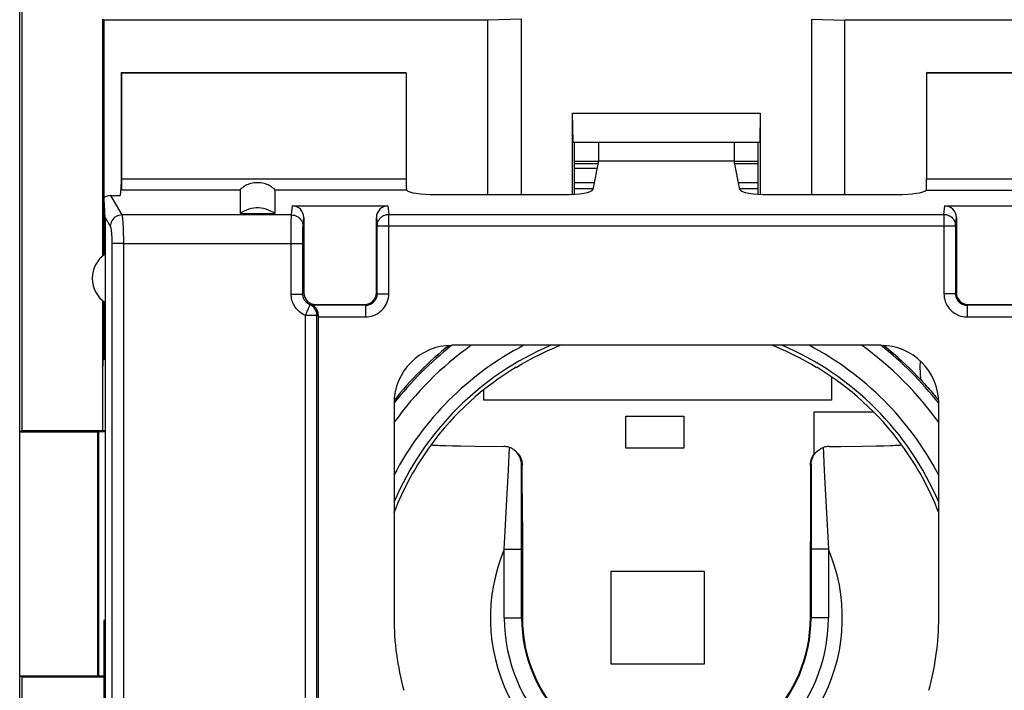
# Model space of a CAD drawing. Units: millimetres. Extents: x 90 to 224, y 87 to 156.
# Drawn here: x 168 to 185, y 120 to 132 of the extents above; entities that cross this region are included whole.
import ezdxf

# ---------------------------------------------------------------- set-up
doc = ezdxf.new("R2010")
doc.units = ezdxf.units.MM
doc.header["$LTSCALE"] = 16.335
doc.layers.get('0').update_dxf_attribs({"linetype": 'CONTINUOUS'})
for name, color, linetype in [('ASSI', 7, 'CONTINUOUS'), ('DRAFT', 7, 'CONTINUOUS'), ('RACCORDO', 7, 'CONTINUOUS'), ('SMUSSO', 7, 'CONTINUOUS')]:
    doc.layers.add(name, color=color, linetype=linetype)
doc.styles.get("Standard").update_dxf_attribs({"font": 'txt', "width": 0.8})
doc.dimstyles.new('DIMSTYLE_1', dxfattribs={"dimtxt": 3, "dimasz": 3, "dimexe": 1.5, "dimexo": 0.5, "dimgap": 0.75, "dimtad": 1, "dimtxsty": 'STANDARD', "dimblk": '_FILLED', "dimblk1": '_FILLED', "dimblk2": '_FILLED', "dimcen": 0.09, "dimazin": 2, "dimtfac": 1, "dimtofl": 0, "dimtmove": 0, "dimatfit": 3, "dimldrblk": '_FILLED', "dimfxl": 1, "dimtolj": 1, "dimarcsym": 0})

# ---------------------------------------------------------------- blocks, each defined once
blk = doc.blocks.new('_FILLED')
at = {"color": 0, "linetype": 'BYBLOCK'}
blk.add_solid([(0, 0), (-1, 0.3167), (-1, -0.3167)], dxfattribs=at)
blk = doc.blocks.new('*D0')
at = {"color": 7, "linetype": 'CONTINUOUS'}
for p, q in [((167.554, 120.716), (167.554, 145.699)), ((212.354, 120.716), (212.354, 145.699)), ((167.554, 144.199), (189.954, 144.199)), ((212.354, 144.199), (189.954, 144.199))]:
    blk.add_line(p, q, dxfattribs=at)
at = {"color": 7, "linetype": 'CONTINUOUS', "xscale": 3, "yscale": 3, "zscale": 3, "rotation": 180}
blk.add_blockref('_FILLED', (167.554, 144.199), dxfattribs=at)
at = {"color": 7, "linetype": 'CONTINUOUS', "xscale": 3, "yscale": 3, "zscale": 3}
blk.add_blockref('_FILLED', (212.354, 144.199), dxfattribs=at)

msp = doc.modelspace()

# ---------------------------------------------------------------- linework, layer by layer
at = {"color": 7, "linetype": 'CONTINUOUS'}
for p, q in [((167.554, 124.451), (167.554, 133.634)), ((177.534, 129.101), (177.121, 129.101)), ((177.534, 129.11), (177.436, 128.613)), ((179.972, 128.613), (179.874, 129.11)), ((180.286, 129.101), (179.874, 129.101)), ((177.121, 128.734), (177.46, 128.734)), ((179.948, 128.734), (180.286, 128.734)), ((174.722, 128.528), (176.936, 128.528)), ((177.121, 128.634), (177.436, 128.634)), ((179.972, 128.634), (180.286, 128.634)), ((180.472, 128.528), (182.686, 128.528)), ((171.354, 128.2), (171.954, 128.2)), ((172.255, 128.334), (173.903, 128.334)), ((183.505, 128.334), (185.153, 128.334)), ((172.454, 128.131), (172.454, 126.834)), ((173.704, 126.834), (173.704, 128.131)), ((183.704, 128.131), (183.704, 126.834)), ((172.63, 126.625), (172.609, 126.62)), ((172.651, 126.631), (172.63, 126.625)), ((172.704, 126.432), (172.704, 126.438)), ((172.704, 126.426), (172.704, 126.432)), ((172.704, 116.831), (172.704, 126.426)), ((182.4, 125.93), (175.008, 125.93)), ((169.025, 125.684), (169.007, 125.684)), ((169.025, 125.684), (169.025, 121.184)), ((181.554, 125.383), (181.554, 124.984)), ((175.554, 124.984), (175.554, 125.161)), ((181.554, 124.984), (175.554, 124.984)), ((174.008, 124.93), (174.008, 121.235)), ((181.254, 124.052), (181.254, 124.784)), ((181.254, 124.784), (182.273, 124.784)), ((183.4, 121.235), (183.4, 124.93)), ((178.004, 124.159), (178.004, 124.709)), ((178.004, 124.709), (179.004, 124.709)), ((179.004, 124.709), (179.004, 124.159)), ((174.648, 124.216), (174.647, 124.216)), ((175.016, 124.198), (175.157, 124.195)), ((175.157, 124.195), (175.407, 124.191)), ((175.407, 124.191), (175.899, 124.186)), ((179.004, 124.159), (178.004, 124.159)), ((181.509, 124.186), (181.715, 124.188)), ((181.715, 124.188), (182.089, 124.192)), ((182.089, 124.192), (182.324, 124.196)), ((182.324, 124.196), (182.455, 124.199)), ((182.455, 124.199), (182.563, 124.202)), ((182.76, 124.216), (182.76, 124.216)), ((176.221, 122.886), (176.22, 123.865)), ((181.188, 123.865), (181.186, 121.234)), ((176.221, 122.886), (176.221, 121.234)), ((177.754, 120.434), (177.754, 122.034)), ((177.754, 122.034), (179.354, 122.034)), ((179.354, 122.034), (179.354, 120.434)), ((169.025, 121.184), (169.007, 121.184)), ((179.354, 120.434), (177.754, 120.434))]:
    msp.add_line(p, q, dxfattribs=at)
at = {"color": 250, "linetype": 'CONTINUOUS'}
for p, q in [((174.226, 128.605), (171.954, 128.605)), ((183.182, 128.605), (185.454, 128.605)), ((172.239, 128.178), (169.315, 128.178)), ((172.239, 128.178), (172.255, 128.334)), ((173.903, 128.334), (173.918, 128.187)), ((173.918, 126.82), (173.918, 128.187)), ((173.918, 128.187), (183.49, 128.187)), ((183.49, 128.187), (183.505, 128.334)), ((183.49, 128.187), (183.49, 126.82)), ((172.235, 127.887), (172.236, 128.019)), ((172.236, 128.019), (172.237, 128.091)), ((172.439, 127.981), (172.454, 128.131)), ((173.704, 128.131), (173.718, 127.99)), ((183.69, 127.99), (183.704, 128.131)), ((172.235, 126.814), (172.235, 127.887)), ((172.435, 127.828), (172.436, 127.885)), ((172.436, 127.885), (172.437, 127.916)), ((173.718, 126.82), (173.718, 127.99)), ((173.718, 127.99), (183.69, 127.99)), ((183.69, 127.99), (183.69, 126.82)), ((169.341, 127.685), (172.435, 127.685)), ((172.435, 127.76), (172.435, 127.828)), ((172.435, 126.814), (172.435, 127.76)), ((172.435, 126.814), (172.454, 126.834)), ((173.718, 126.82), (173.704, 126.834)), ((173.718, 126.82), (173.918, 126.82)), ((183.69, 126.82), (183.49, 126.82)), ((183.69, 126.82), (183.704, 126.834)), ((172.235, 126.814), (172.435, 126.814)), ((173.518, 126.62), (172.609, 126.62)), ((172.651, 126.631), (172.654, 126.634)), ((173.518, 126.62), (173.504, 126.634)), ((173.518, 126.62), (173.518, 126.42)), ((183.89, 126.62), (183.904, 126.634)), ((183.89, 126.62), (183.89, 126.42)), ((184.799, 126.62), (183.89, 126.62)), ((172.483, 116.807), (172.483, 126.444)), ((172.68, 126.444), (172.483, 126.444)), ((172.68, 116.807), (172.68, 126.444)), ((172.704, 126.42), (173.518, 126.42)), ((183.89, 126.42), (184.704, 126.42)), ((183.081, 125.565), (183.084, 125.659)), ((175.982, 123.779), (176.001, 124.168)), ((181.407, 124.168), (181.411, 124.073)), ((175.955, 123.274), (175.982, 123.779)), ((176.209, 122.416), (176.206, 123.879)), ((176.22, 123.865), (176.206, 123.879)), ((181.201, 123.879), (181.188, 123.865)), ((181.201, 123.879), (181.199, 121.234)), ((181.437, 123.555), (181.483, 122.733)), ((175.925, 122.728), (175.955, 123.274)), ((175.909, 122.416), (175.925, 122.728)), ((181.483, 122.733), (181.499, 122.416)), ((175.909, 121.234), (175.909, 122.416)), ((175.909, 122.416), (176.209, 122.416)), ((176.209, 121.234), (176.209, 122.416)), ((181.499, 122.416), (181.199, 122.416)), ((181.499, 122.416), (181.499, 121.234)), ((175.909, 121.234), (176.221, 121.234)), ((181.499, 121.234), (181.186, 121.234))]:
    msp.add_line(p, q, dxfattribs=at)
at = {"color": 7, "linetype": 'CONTINUOUS'}
for points in [[(174.226, 128.605), (174.225, 128.606), (174.224, 128.608), (174.223, 128.61), (174.223, 128.613), (174.222, 128.616), (174.222, 128.619)], [(183.186, 128.619), (183.186, 128.616), (183.185, 128.613), (183.185, 128.61), (183.184, 128.608), (183.183, 128.606), (183.182, 128.605)], [(171.954, 128.2), (171.918, 128.224), (171.881, 128.244), (171.842, 128.262), (171.802, 128.276), (171.76, 128.287), (171.718, 128.294), (171.675, 128.298), (171.632, 128.298), (171.59, 128.294), (171.548, 128.287), (171.506, 128.276), (171.466, 128.262), (171.427, 128.244), (171.39, 128.224), (171.354, 128.2)], [(172.704, 126.438), (172.703, 126.457), (172.702, 126.475), (172.699, 126.492), (172.695, 126.508), (172.69, 126.523), (172.684, 126.537), (172.678, 126.549), (172.671, 126.56), (172.664, 126.57), (172.658, 126.578), (172.651, 126.586), (172.644, 126.593), (172.638, 126.598), (172.632, 126.603), (172.626, 126.608), (172.621, 126.611), (172.617, 126.614), (172.613, 126.616), (172.611, 126.618), (172.609, 126.619), (172.609, 126.62)], [(176.113, 125.55), (176.192, 125.598), (176.271, 125.642), (176.349, 125.685), (176.425, 125.724), (176.5, 125.762), (176.571, 125.796), (176.638, 125.828), (176.701, 125.857), (176.761, 125.883), (176.815, 125.907), (176.866, 125.927), (176.871, 125.93)], [(180.537, 125.93), (180.542, 125.927), (180.592, 125.907), (180.647, 125.883), (180.706, 125.857), (180.77, 125.828), (180.837, 125.796), (180.908, 125.762), (180.982, 125.724), (181.059, 125.685), (181.137, 125.642), (181.216, 125.598), (181.295, 125.55)], [(183.095, 125.33), (182.902, 125.528), (182.701, 125.716), (182.493, 125.894), (182.45, 125.928)], [(183.095, 125.33), (183.126, 125.297), (183.156, 125.264), (183.184, 125.233), (183.211, 125.202), (183.237, 125.173), (183.262, 125.144), (183.286, 125.116), (183.309, 125.089), (183.331, 125.062), (183.352, 125.037), (183.373, 125.012)], [(183.373, 125.012), (183.392, 124.988), (183.398, 124.981)], [(174.648, 124.216), (174.651, 124.214), (174.661, 124.212), (174.676, 124.211), (174.698, 124.209), (174.726, 124.207), (174.76, 124.206), (174.799, 124.204), (174.845, 124.202), (174.896, 124.201), (175.016, 124.198)], [(176.001, 124.168), (175.985, 124.173), (175.968, 124.178), (175.95, 124.182), (175.933, 124.184), (175.916, 124.186), (175.899, 124.186)], [(176.114, 124.096), (176.103, 124.106), (176.088, 124.119), (176.072, 124.131), (176.056, 124.142), (176.038, 124.151), (176.02, 124.16), (176.001, 124.168)], [(181.294, 124.096), (181.305, 124.106), (181.32, 124.119), (181.336, 124.131), (181.353, 124.142), (181.37, 124.152), (181.388, 124.16), (181.407, 124.168)], [(181.509, 124.186), (181.492, 124.186), (181.475, 124.184), (181.457, 124.182), (181.44, 124.178), (181.423, 124.173), (181.407, 124.168)], [(182.563, 124.202), (182.609, 124.204), (182.648, 124.206), (182.682, 124.207), (182.71, 124.209), (182.732, 124.211), (182.747, 124.212), (182.757, 124.214), (182.76, 124.216)], [(176.206, 123.879), (176.205, 123.903), (176.202, 123.926), (176.197, 123.948), (176.191, 123.969), (176.184, 123.989), (176.175, 124.009), (176.166, 124.027), (176.155, 124.044), (176.144, 124.061), (176.131, 124.077), (176.118, 124.092), (176.114, 124.096)], [(176.145, 124.063), (176.165, 124.039), (176.181, 124.012), (176.195, 123.984), (176.206, 123.955), (176.214, 123.925), (176.219, 123.895), (176.22, 123.865)], [(181.188, 123.865), (181.189, 123.895), (181.194, 123.925), (181.202, 123.955), (181.213, 123.984), (181.226, 124.012), (181.243, 124.039), (181.263, 124.063), (181.277, 124.078)], [(181.201, 123.879), (181.203, 123.903), (181.206, 123.926), (181.211, 123.948), (181.217, 123.969), (181.224, 123.99), (181.233, 124.009), (181.242, 124.028), (181.253, 124.045), (181.265, 124.062), (181.277, 124.077), (181.291, 124.092), (181.294, 124.096)]]:
    msp.add_lwpolyline(points, dxfattribs=at)
at = {"color": 250, "linetype": 'CONTINUOUS'}
for points in [[(172.237, 128.091), (172.238, 128.127), (172.238, 128.143), (172.238, 128.157), (172.239, 128.169), (172.239, 128.178)], [(172.239, 128.178), (172.265, 128.176), (172.291, 128.171), (172.315, 128.162), (172.339, 128.151), (172.361, 128.137), (172.38, 128.12), (172.397, 128.1), (172.412, 128.079), (172.424, 128.056), (172.432, 128.031), (172.437, 128.006), (172.439, 127.981)], [(173.718, 127.99), (173.718, 128.001), (173.719, 128.012), (173.721, 128.024), (173.723, 128.035), (173.726, 128.046), (173.73, 128.057), (173.734, 128.068), (173.739, 128.078), (173.745, 128.088), (173.751, 128.098), (173.758, 128.107), (173.765, 128.116), (173.772, 128.124), (173.781, 128.133), (173.789, 128.14), (173.799, 128.147), (173.808, 128.154), (173.818, 128.16), (173.828, 128.166), (173.839, 128.17), (173.85, 128.175), (173.861, 128.178), (173.872, 128.181), (173.883, 128.184), (173.895, 128.185), (173.906, 128.186), (173.918, 128.187)], [(183.49, 128.187), (183.511, 128.186), (183.532, 128.182), (183.552, 128.177), (183.571, 128.169), (183.59, 128.16), (183.608, 128.149), (183.624, 128.136), (183.639, 128.121), (183.652, 128.105), (183.663, 128.087), (183.673, 128.069), (183.68, 128.05), (183.686, 128.03), (183.689, 128.01), (183.69, 127.99)], [(172.437, 127.916), (172.437, 127.94), (172.437, 127.951), (172.438, 127.96), (172.438, 127.968), (172.439, 127.975), (172.439, 127.981)], [(173.518, 126.42), (173.553, 126.421), (173.587, 126.426), (173.62, 126.433), (173.653, 126.443), (173.685, 126.456), (173.715, 126.472), (173.744, 126.49), (173.771, 126.51), (173.797, 126.533), (173.82, 126.558), (173.842, 126.585), (173.861, 126.614), (173.878, 126.645), (173.892, 126.679), (173.903, 126.713), (173.911, 126.747), (173.916, 126.783), (173.918, 126.82)], [(173.518, 126.62), (173.535, 126.62), (173.552, 126.623), (173.569, 126.626), (173.585, 126.631), (173.601, 126.638), (173.616, 126.646), (173.631, 126.655), (173.645, 126.665), (173.657, 126.676), (173.669, 126.689), (173.68, 126.702), (173.69, 126.717), (173.698, 126.732), (173.705, 126.749), (173.711, 126.766), (173.715, 126.784), (173.717, 126.802), (173.718, 126.82)], [(183.49, 126.82), (183.492, 126.785), (183.496, 126.751), (183.503, 126.718), (183.513, 126.685), (183.526, 126.653), (183.542, 126.623), (183.56, 126.594), (183.58, 126.566), (183.603, 126.541), (183.628, 126.517), (183.655, 126.496), (183.684, 126.477), (183.716, 126.46), (183.749, 126.445), (183.783, 126.434), (183.818, 126.426), (183.853, 126.421), (183.89, 126.42)], [(183.69, 126.82), (183.691, 126.802), (183.693, 126.785), (183.697, 126.769), (183.702, 126.752), (183.708, 126.736), (183.716, 126.721), (183.725, 126.707), (183.735, 126.693), (183.746, 126.68), (183.759, 126.668), (183.772, 126.658), (183.787, 126.648), (183.803, 126.64), (183.819, 126.633), (183.836, 126.627), (183.854, 126.623), (183.872, 126.62), (183.89, 126.62)], [(172.483, 126.444), (172.454, 126.458), (172.427, 126.473), (172.403, 126.488), (172.38, 126.505), (172.36, 126.523), (172.342, 126.542), (172.325, 126.561), (172.31, 126.58), (172.297, 126.6), (172.285, 126.62), (172.274, 126.641), (172.265, 126.662), (172.256, 126.684), (172.249, 126.708), (172.243, 126.732), (172.239, 126.758), (172.236, 126.786), (172.235, 126.814)], [(172.559, 126.629), (172.544, 126.636), (172.531, 126.643), (172.519, 126.651), (172.508, 126.66), (172.497, 126.669), (172.488, 126.678), (172.48, 126.688), (172.473, 126.697), (172.466, 126.707), (172.46, 126.717), (172.455, 126.727), (172.45, 126.738), (172.446, 126.749), (172.442, 126.761), (172.439, 126.773), (172.437, 126.786), (172.435, 126.8), (172.435, 126.814)], [(172.483, 126.444), (172.491, 126.463), (172.499, 126.482), (172.506, 126.5), (172.513, 126.518), (172.521, 126.535), (172.533, 126.566)], [(172.533, 126.566), (172.539, 126.58), (172.548, 126.603)], [(172.548, 126.603), (172.552, 126.612), (172.555, 126.619), (172.557, 126.625), (172.558, 126.628), (172.559, 126.629)], [(172.651, 126.631), (172.647, 126.63), (172.642, 126.63), (172.638, 126.629), (172.634, 126.628), (172.63, 126.628), (172.627, 126.628), (172.623, 126.627), (172.619, 126.627), (172.616, 126.627), (172.613, 126.627), (172.609, 126.626), (172.606, 126.626), (172.603, 126.626), (172.6, 126.626), (172.597, 126.626), (172.595, 126.626), (172.592, 126.626), (172.589, 126.626), (172.587, 126.627), (172.584, 126.627), (172.582, 126.627), (172.579, 126.627), (172.577, 126.627), (172.575, 126.627), (172.572, 126.628), (172.57, 126.628), (172.567, 126.628), (172.564, 126.628), (172.562, 126.629), (172.559, 126.629)], [(172.68, 126.444), (172.679, 126.464), (172.677, 126.483), (172.672, 126.502), (172.666, 126.52), (172.658, 126.538), (172.648, 126.555), (172.636, 126.571), (172.623, 126.586), (172.609, 126.599), (172.593, 126.611), (172.576, 126.621), (172.559, 126.629)], [(172.704, 126.438), (172.7, 126.439), (172.696, 126.44), (172.692, 126.441), (172.688, 126.442), (172.684, 126.443), (172.68, 126.444)], [(183.095, 125.33), (183.091, 125.369), (183.087, 125.408), (183.085, 125.447), (183.083, 125.486), (183.081, 125.526), (183.081, 125.565)], [(181.411, 124.073), (181.42, 123.89), (181.437, 123.555)]]:
    msp.add_lwpolyline(points, dxfattribs=at)
for radius, start, end in [(5.301, 117.6128, 152.3874), (5.101, 112.9515, 157.0534), (5.977, 128.2056, 141.7946), (5.777, 125.6153, 144.3927), (5.101, 22.9799, 67.0174), (5.301, 27.6355, 62.3546), (5.777, 35.6172, 54.3903), (5.977, 38.2057, 51.7946), (5.034, 143.6744, 158.9138), (5.034, 21.0867, 36.3256), (3.035, 157.0697, 255.0158), (3.035, 284.9842, 22.9303), (2.795, 180, 360), (2.495, 180, 360)]:
    msp.add_arc((178.704, 121.234), radius, start, end, dxfattribs=at)
at = {"color": 7, "linetype": 'CONTINUOUS'}
for radius, start, end in [(5.035, 120.9768, 143.6744), (5.035, 36.3256, 59.0232), (4.696, 179.9787, 195.4422), (2.483, 180, 360), (4.696, 344.5578, 0.0213)]:
    msp.add_arc((178.704, 121.234), radius, start, end, dxfattribs=at)
for centre, major_axis, ratio, start_param, end_param in [((174.225, 128.801), (0, 0.2), 0.034921, 1.570796, 2.71612), ((183.183, 128.801), (0, 0.2), 0.034921, -2.61977, -1.570796), ((174.722, 128.616), (0.5, 0), 0.176327, -3.010678, -1.570796), ((176.936, 128.616), (0.5, 0), 0.176327, -1.570796, -0.034907), ((180.472, 128.616), (0.5, 0), 0.176327, -3.106686, -1.570796), ((182.686, 128.616), (0.5, 0), 0.176327, -1.570796, -0.130914), ((172.254, 128.131), (0.02, 0.202), 0.984662, -1.470598, 0.097167), ((173.904, 128.131), (-0.02, 0.202), 0.984662, -0.097167, 1.470598), ((183.504, 128.131), (0.02, 0.202), 0.984662, -1.470598, 0.097167), ((175.008, 124.929), (0.707, -0.707), 0.999695, 2.356347, 3.926839), ((178.704, 121.245), (0, 5.998), 0.999998, 6.957753, 7.182192), ((182.4, 124.929), (0.707, 0.707), 0.999695, -0.785246, 0.785246)]:
    msp.add_ellipse(centre, major_axis=major_axis, ratio=ratio, start_param=start_param, end_param=end_param, dxfattribs=at)
at = {"layer": 'ASSI', "color": 7, "linetype": 'CONTINUOUS'}
for p, q in [((177.534, 129.101), (177.121, 129.101)), ((177.524, 129.057), (177.121, 129.057)), ((180.286, 129.101), (179.874, 129.101)), ((180.286, 129.057), (179.884, 129.057)), ((177.508, 128.977), (177.121, 128.977)), ((167.554, 120.216), (167.554, 124.451))]:
    msp.add_line(p, q, dxfattribs=at)
at = {"layer": 'DRAFT', "color": 7, "linetype": 'CONTINUOUS'}
for p, q in [((167.598, 124.46), (167.598, 133.503)), ((169.004, 131.534), (168.986, 131.551)), ((175.627, 131.534), (169.004, 131.534)), ((176.204, 131.551), (175.627, 131.534)), ((176.204, 128.528), (176.204, 131.551)), ((181.204, 131.551), (181.204, 128.528)), ((181.204, 131.551), (181.781, 131.534)), ((188.404, 131.534), (181.781, 131.534)), ((169.304, 130.634), (169.304, 128.704)), ((169.304, 130.634), (169.311, 130.627)), ((169.304, 130.634), (174.204, 130.634)), ((169.311, 130.627), (174.218, 130.627)), ((174.204, 130.634), (174.218, 130.627)), ((183.204, 130.634), (183.19, 130.627)), ((183.19, 130.627), (188.097, 130.627)), ((183.204, 130.634), (188.104, 130.634)), ((177.121, 128.534), (177.121, 129.434)), ((177.534, 129.434), (177.534, 129.11)), ((179.874, 129.434), (179.874, 129.11)), ((180.286, 128.534), (180.286, 129.434)), ((177.524, 129.057), (177.121, 129.057)), ((177.534, 129.11), (179.874, 129.11)), ((180.286, 129.057), (179.884, 129.057)), ((169.304, 128.704), (169.285, 128.51)), ((169.025, 127.498), (169.025, 125.684)), ((169.007, 126.681), (169.007, 125.684)), ((167.554, 98.016), (167.554, 124.451)), ((167.554, 124.451), (167.571, 124.434)), ((167.571, 124.434), (167.598, 124.46)), ((168.904, 124.434), (167.571, 124.434)), ((168.904, 120.234), (168.904, 124.434)), ((169.007, 121.184), (169.007, 119.586)), ((169.025, 121.184), (169.025, 117.43)), ((167.571, 120.234), (167.554, 120.216)), ((167.598, 120.207), (167.571, 120.234)), ((167.571, 120.234), (168.904, 120.234)), ((167.598, 102.26), (167.598, 120.207))]:
    msp.add_line(p, q, dxfattribs=at)
msp.add_arc((169.304, 127.084), 0.5, 123.9564, 236.0436, dxfattribs=at)
at = {"layer": 'RACCORDO', "color": 7, "linetype": 'CONTINUOUS'}
for p, q in [((169.004, 131.534), (169.004, 127.486)), ((175.627, 128.528), (175.627, 131.534)), ((181.781, 128.528), (181.781, 131.534)), ((169.311, 130.627), (169.311, 128.801)), ((174.218, 130.627), (174.218, 128.801)), ((183.19, 130.627), (183.19, 128.801)), ((177.508, 128.977), (177.121, 128.977)), ((169.314, 128.605), (169.304, 128.704)), ((171.354, 128.605), (171.354, 128.2)), ((171.954, 128.605), (171.954, 128.2)), ((169.007, 128.477), (169.007, 127.486)), ((169.117, 128.51), (169.285, 128.51)), ((169.025, 128.135), (169.025, 127.498)), ((168.99, 124.456), (168.994, 126.691)), ((172.654, 126.634), (173.504, 126.634)), ((183.904, 126.634), (184.754, 126.634))]:
    msp.add_line(p, q, dxfattribs=at)
at = {"layer": 'RACCORDO', "color": 250, "linetype": 'CONTINUOUS'}
for p, q in [((169.311, 128.801), (174.218, 128.801)), ((183.19, 128.801), (188.097, 128.801)), ((171.354, 128.605), (169.314, 128.605)), ((169.117, 128.51), (169.315, 128.178)), ((169.025, 128.135), (169.116, 127.981)), ((169.341, 127.685), (169.142, 127.685))]:
    msp.add_line(p, q, dxfattribs=at)
at = {"layer": 'RACCORDO', "color": 7, "linetype": 'CONTINUOUS'}
msp.add_lwpolyline([(171.954, 128.605), (171.953, 128.608), (171.95, 128.613), (171.946, 128.619), (171.939, 128.626), (171.931, 128.634), (171.92, 128.643), (171.908, 128.653), (171.893, 128.664), (171.877, 128.674), (171.858, 128.684), (171.838, 128.694), (171.816, 128.703), (171.793, 128.711), (171.768, 128.719), (171.742, 128.725), (171.714, 128.729), (171.684, 128.732), (171.654, 128.733), (171.624, 128.732), (171.595, 128.729), (171.566, 128.725), (171.54, 128.719), (171.515, 128.711), (171.491, 128.703), (171.47, 128.694), (171.45, 128.684), (171.431, 128.674), (171.415, 128.664), (171.4, 128.653), (171.387, 128.643), (171.377, 128.634), (171.369, 128.626), (171.362, 128.619), (171.357, 128.613), (171.355, 128.608), (171.354, 128.605)], dxfattribs=at)
at = {"layer": 'RACCORDO', "color": 250, "linetype": 'CONTINUOUS'}
for points in [[(169.315, 128.178), (169.29, 128.175), (169.264, 128.17), (169.24, 128.162), (169.217, 128.15), (169.195, 128.136), (169.176, 128.119), (169.159, 128.099), (169.144, 128.078), (169.133, 128.055), (169.124, 128.031), (169.119, 128.006), (169.116, 127.981)], [(169.315, 128.178), (169.318, 128.169), (169.32, 128.158), (169.322, 128.144), (169.325, 128.127), (169.327, 128.108), (169.329, 128.086), (169.331, 128.062), (169.332, 128.035), (169.334, 128.006), (169.336, 127.976), (169.337, 127.943), (169.338, 127.909), (169.339, 127.874), (169.34, 127.838), (169.341, 127.8), (169.341, 127.762), (169.341, 127.724), (169.341, 127.685)], [(169.116, 127.981), (169.119, 127.976), (169.121, 127.969), (169.123, 127.961), (169.126, 127.951), (169.128, 127.939), (169.13, 127.926), (169.132, 127.911), (169.133, 127.895), (169.135, 127.878), (169.137, 127.859), (169.138, 127.84), (169.139, 127.82), (169.14, 127.798), (169.141, 127.776), (169.142, 127.754), (169.142, 127.732), (169.142, 127.709), (169.142, 127.685)]]:
    msp.add_lwpolyline(points, dxfattribs=at)
at = {"layer": 'RACCORDO', "color": 7, "linetype": 'CONTINUOUS'}
for centre, major_axis, ratio, start_param, end_param in [((169.314, 128.801), (0, 0.2), 0.017455, 1.570796, 2.502138), ((169.121, 128.307), (-0.105, 0.175), 0.979574, -0.528497, 0.05276), ((168.985, 128.535), (-0.036, 0.449), 0.040017, -2.67593, -1.704543), ((172.654, 126.834), (0.141, 0.141), 0.999695, 2.356347, 3.926839), ((173.504, 126.834), (-0.141, 0.141), 0.999695, 2.356347, 3.926839), ((183.904, 126.834), (0.141, 0.141), 0.999695, 2.356347, 3.926839)]:
    msp.add_ellipse(centre, major_axis=major_axis, ratio=ratio, start_param=start_param, end_param=end_param, dxfattribs=at)
at = {"layer": 'SMUSSO', "color": 7, "linetype": 'CONTINUOUS'}
for p, q in [((168.986, 127.47), (168.986, 131.551)), ((177.095, 129.434), (177.086, 129.934)), ((177.086, 128.532), (177.086, 129.934)), ((177.086, 129.934), (180.321, 129.934)), ((180.321, 129.934), (180.313, 129.434)), ((180.321, 129.934), (180.321, 128.532)), ((177.095, 129.434), (180.313, 129.434)), ((168.986, 124.46), (168.986, 126.698)), ((167.598, 124.46), (168.986, 124.46)), ((168.91, 124.44), (169.025, 124.443)), ((168.99, 124.456), (168.986, 124.46)), ((169.025, 124.456), (168.99, 124.456)), ((168.904, 124.434), (168.91, 124.44)), ((168.91, 124.44), (168.91, 120.227)), ((169.007, 120.207), (167.598, 120.207)), ((168.904, 120.234), (168.91, 120.227)), ((169.007, 120.225), (168.91, 120.227))]:
    msp.add_line(p, q, dxfattribs=at)
at = {"layer": 'SMUSSO', "color": 250, "linetype": 'CONTINUOUS'}
for p, q in [((169.142, 127.685), (169.142, 118.657)), ((169.341, 127.685), (169.341, 118.839))]:
    msp.add_line(p, q, dxfattribs=at)

# ---------------------------------------------------------------- dimensions: what is measured, and where the dimension line sits
at = {"color": 7, "linetype": 'CONTINUOUS'}
dim = msp.add_linear_dim(base=(212.354, 144.199), p1=(167.554, 120.216), p2=(212.354, 120.216), dimstyle='DIMSTYLE_1', dxfattribs=at)
dim.commit()
dim.dimension.update_dxf_attribs({"geometry": '*D0', "text_midpoint": (185.561, 144.199), "dimtype": 160})

doc.saveas('drawing.dxf')
